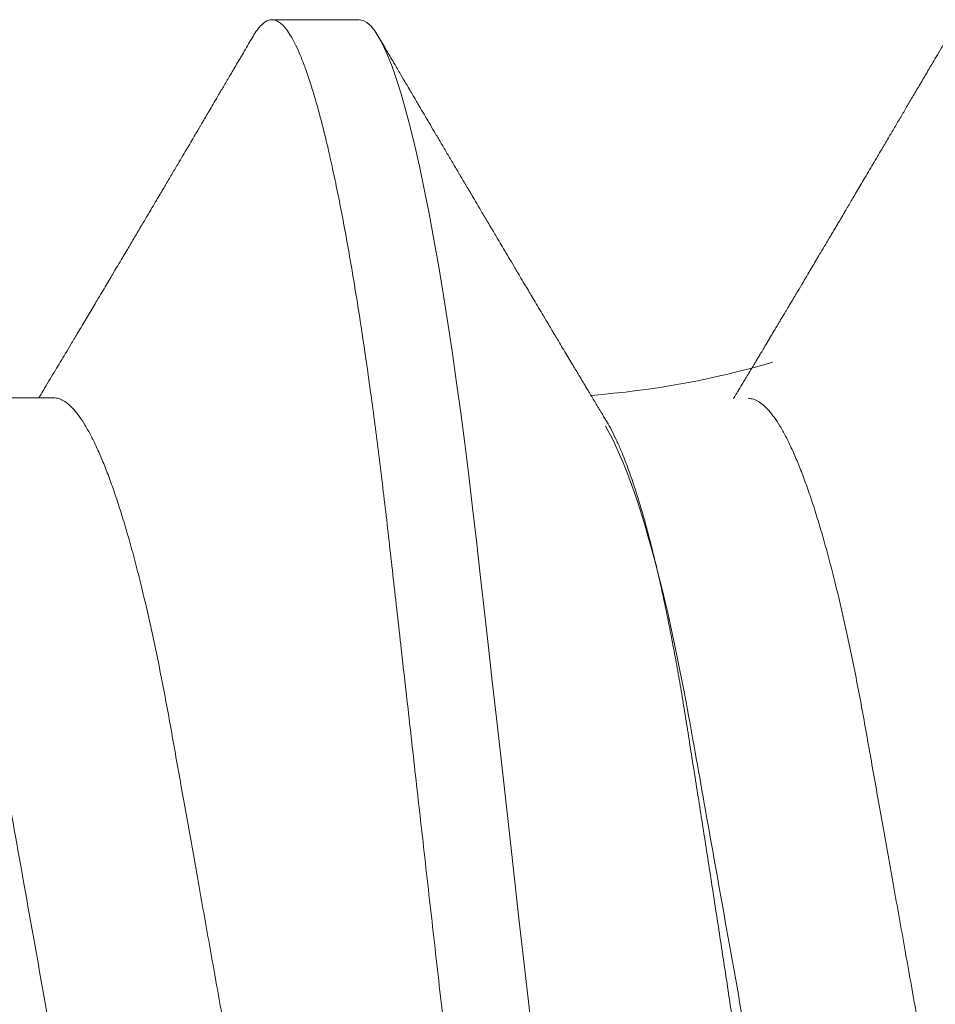
# Model space of a CAD drawing. Units: inches. Extents: x 2 to 27.5, y 2 to 35.
# Drawn here: x 11.8 to 11.9, y 13.3 to 13.4 of the extents above; entities that cross this region are included whole.
import ezdxf

# ---------------------------------------------------------------- set-up
doc = ezdxf.new("R2010")
doc.units = ezdxf.units.IN
doc.header["$MEASUREMENT"] = 0
doc.linetypes.add('SLD-Solid', pattern=[0])
doc.layers.add('A-SCREW', color=251, linetype='Continuous', lineweight=0)

# ---------------------------------------------------------------- blocks, each defined once
blk = doc.blocks.new('A$C4980')
at = {"layer": 'A-SCREW', "color": 0, "linetype": 'SLD-Solid', "lineweight": 5}
for p, q in [((0.09749999825105249, 0.9729420998953344), (0.09749999825105249, 0.9615091732042202)), ((0.1470060288683754, 0.9329268602493102), (0.1470060288683754, 0.9120059872948758))]:
    blk.add_line(p, q, dxfattribs=at)
at = {"layer": 'A-SCREW', "color": 0, "linetype": 'SLD-Solid', "lineweight": 5, "flags": 128}
blk.add_lwpolyline([(0.3652549310378248, 1.021193259643198), (0.3660279370470363, 1.020701162888926), (0.3666781301457007, 1.020174710815056), (0.3671376900807246, 1.019660818466519), (0.3674102085789031, 1.019160278135999), (0.3675000017489225, 1.01867381043256), (0.3673952229288631, 1.01814786014404), (0.3670769174596131, 1.017605569762281), (0.3665397882987094, 1.017047844764619), (0.3657794740636433, 1.016475715131534), (0.3647925943056265, 1.015890305164064), (0.36357687024001, 1.015292856120723), (0.3622199520738008, 1.014719711598445), (0.3606585318492392, 1.01413822913895), (0.3588935452263371, 1.013549665092043), (0.3569269163443636, 1.012955317308624), (0.3547615276396385, 1.012356528913372), (0.3524012273907573, 1.011754688304904), (0.3498508070821202, 1.011151195200299), (0.3471159712209015, 1.010547468180704), (0.3442032920635398, 1.009944925827298), (0.3411201643416888, 1.009344982948434), (0.3379340612087702, 1.008759622027654), (0.3345997616171275, 1.008179392145152), (0.3311261920642181, 1.007605549650748), (0.3275227770600821, 1.007039290529121), (0.323497009694151, 1.006437631016126), (0.3193441057633635, 1.005847531430561), (0.3150772022348605, 1.005270244349433), (0.3107096398082234, 1.004706954438916), (0.3062548497307347, 1.004158725634923), (0.3017262406126662, 1.003626508688612), (0.2973851332157693, 1.003134645849315), (0.292919326497227, 1.00263037042474), (0.2883283828096381, 1.002111977099247), (0.2836194667425076, 1.001580250619853), (0.2788005125410535, 1.00103611155518), (0.2738802127877733, 1.000480518202096), (0.2688679580373474, 0.9999145495877713), (0.2637738047474585, 0.9993393224676055), (0.2586083979362428, 0.9987560592360012), (0.2533829183623908, 0.9981660124699516), (0.24820353701746, 0.9975811646529991), (0.2429888033846481, 0.9969923251900781), (0.2377503533194414, 0.996400814568986), (0.2325000000000017, 0.9958079532775344), (0.2268305535655628, 0.9951677732491646), (0.2211760918379895, 0.9945292834451749), (0.2155514693617278, 0.993894166544294), (0.2099712784701495, 0.993264059951386), (0.2044497247822932, 0.9926405784343757), (0.199000511188629, 0.9920252688504263), (0.1939407151047732, 0.991453927737183), (0.188967267604184, 0.9908923355966976), (0.1840899478422244, 0.9903416016386899), (0.1793178445476968, 0.9898027445252069), (0.174659322067626, 0.9892767150074349), (0.1701219864116723, 0.9887643657432221), (0.1657126550696688, 0.9882664739339333), (0.1614080308641377, 0.9877730793287895), (0.1571632134372152, 0.9872654083641805), (0.1529882309504984, 0.9867437930484613), (0.1489666438716455, 0.9862187142818897), (0.1450339293941596, 0.9856818492185653), (0.1412006514204194, 0.9851341486096743), (0.1374772229398644, 0.9845766235715843), (0.1335914046432123, 0.98396478498411), (0.1298579027272098, 0.9833442085402595), (0.1262885034886523, 0.9827164184602282), (0.1228943141162944, 0.9820829993293643), (0.1196856495062235, 0.9814455885525462), (0.1166719341684797, 0.9808058461715632), (0.1140165765811929, 0.9802020436955274), (0.1115482227025524, 0.9795991014229628), (0.109272184666267, 0.9789984152981077), (0.1071928540374785, 0.978401388810866), (0.1053136640844485, 0.9778093952685225), (0.1036370671416904, 0.9772237551588887), (0.1021645497011008, 0.9766457512415343), (0.1008966399578668, 0.9760766059108477), (0.09983293044713548, 0.9755174811961353), (0.0989720629529387, 0.9749694561245263), (0.09832186985427427, 0.9744430040506558), (0.09786230991925038, 0.9739291079293082), (0.09758979142104351, 0.9734285751444247), (0.09749999825105249, 0.9729420998953344), (0.09749999825105249, 0.9729420998953344)], dxfattribs=at)
at = {"layer": 'A-SCREW', "color": 0, "linetype": 'SLD-Solid', "lineweight": 5}
blk.add_arc((0.0319545949836737, 0.9946414508400778), 0.115051430385089, 4.297093537113206, 16.37641387266273, dxfattribs=at)
for points, knots in [([(0.3144644128961858, 1.065513972379776), (0.3140587292540289, 1.065278586007096), (0.3132322720206133, 1.0647990577488), (0.3117387327560124, 1.064065864773909), (0.3100359186284578, 1.063313145307475), (0.3081200129203836, 1.062550198164601), (0.3059981714778957, 1.061780131530398), (0.3036896715360484, 1.061011103196066), (0.3012043341401665, 1.060245705266155), (0.2985526605675517, 1.059487156640657), (0.295746508260109, 1.058738023060684), (0.292800731517346, 1.058001624753473), (0.2897292192919423, 1.057280453646442), (0.2865463609409886, 1.056576826680597), (0.2832643559438708, 1.055892357661023), (0.2798978772189145, 1.055228788763586), (0.2764748661598588, 1.05459106563849), (0.2729827570401397, 1.05397286454253), (0.2694083243258802, 1.053334234903431), (0.265714947163886, 1.052676136697571), (0.2618846100006209, 1.051992963974911), (0.2579258073999, 1.051287200916349), (0.2538489533513513, 1.050560271568699), (0.2496937775695329, 1.049819341517335), (0.2454747245167113, 1.049067109489201), (0.2412070729581188, 1.048306168434422), (0.236906678634071, 1.047539355676591), (0.2325929250311134, 1.046770266178939), (0.2282823254137014, 1.046001607752686), (0.2239912069524763, 1.045236557921527), (0.2197326594563123, 1.044477128102002), (0.2155223746799351, 1.043726494640808), (0.211399996628657, 1.042991413259998), (0.207378450378954, 1.042274412948771), (0.2034692204759523, 1.041577357178284), (0.1996595966563888, 1.040898065212247), (0.1959355160541492, 1.040234309946769), (0.192307715351987, 1.039586225935139), (0.188763182700356, 1.038958949936458), (0.1853113495315739, 1.038316269404319), (0.1819369111426994, 1.037651419251873), (0.1786472256325311, 1.036965570893855), (0.1754570736999739, 1.036260421237031), (0.1723832341583744, 1.035538745589008), (0.1694395006451401, 1.034802912023636), (0.1666389746970509, 1.034055490513467), (0.1639922242336951, 1.03329859097957), (0.1615109708025528, 1.032535007670205), (0.1592195242664758, 1.031772116970629), (0.1571233447144635, 1.031012875164251), (0.1552261533558266, 1.030260176659738), (0.1535214883372333, 1.02951202547662), (0.1520038596439832, 1.028766166558867), (0.1506811883829045, 1.028025509298701), (0.1495599539712913, 1.027292795267115), (0.1486496316686186, 1.026575555315205), (0.1479474902195221, 1.025875954439684), (0.1474555837646534, 1.025196543057675), (0.1471516638274153, 1.02453762814379), (0.1471143602679064, 1.024114208275151), (0.1470958220383949, 1.023903787210529)], [0, 0, 0, 0, 0.0166599635297365, 0.03393961682756937, 0.05128041199642629, 0.0690151529131836, 0.08676662579881429, 0.1045107595131264, 0.1222237118914139, 0.1398816852969156, 0.1574614974674056, 0.1749405382117361, 0.1922593387700773, 0.2094354643520654, 0.2264494085694483, 0.2432828636282368, 0.2599187549823559, 0.2761473304071143, 0.2925548213937225, 0.3091474267307031, 0.325908744488453, 0.3431674829355804, 0.3605633535357101, 0.3780752863594346, 0.3956811878260191, 0.413358301608752, 0.4310832255071066, 0.4488321229357023, 0.466542354388392, 0.4842287124989409, 0.5018676301855138, 0.5194357545957029, 0.5369105110406415, 0.5539611414833624, 0.5708807153218244, 0.5876502892467107, 0.6042521226489616, 0.6210025184617555, 0.6375648029371183, 0.6542350801396684, 0.6711038592670382, 0.6881540597449641, 0.705367263246678, 0.7227237682332932, 0.740164557856296, 0.7577057293805712, 0.7753248243232473, 0.7929987866896995, 0.810704078616423, 0.8281007126184317, 0.8454819562652798, 0.8628253682183805, 0.880108758415259, 0.8976603766208751, 0.9151045305402304, 0.9324197460781406, 0.9495855791720356, 0.966582693580207, 0.9833930674619106, 0.9999999999999999, 0.9999999999999999, 0.9999999999999999, 0.9999999999999999]), ([(0.09982520370714099, 1.04996740929208), (0.1002853388457225, 1.049697251101449), (0.1011373421101354, 1.04919701618995), (0.1023128968270299, 1.048506529918726), (0.1032837053522968, 1.047936111598503), (0.1040499623305067, 1.047485836225093), (0.1046294850698501, 1.047145178984906), (0.1050943992468802, 1.046871900027028), (0.1055204607820173, 1.046621404121666), (0.1063063133556881, 1.04615929521735), (0.1074451671834566, 1.045489457959221), (0.1088772304496075, 1.044646657231326), (0.1102633355337588, 1.043830763072762), (0.1116151819429234, 1.043034440272933), (0.113023310460207, 1.042204799802491), (0.1146105469872083, 1.041269089211369), (0.1164432746284518, 1.040187892075252), (0.1180753416048077, 1.039224529694692), (0.119375693126571, 1.038456339472603), (0.1202329073267521, 1.037949862410144), (0.1210153995166507, 1.03748730391662), (0.1216270735778124, 1.037125653833201), (0.1220867641391834, 1.03685373496559), (0.1224161520200511, 1.036658941166124), (0.1226938173121397, 1.03649469170135), (0.1229230626401119, 1.036359014350424), (0.1231530035862676, 1.036223007853138), (0.1234379992649934, 1.036054336397214), (0.1238332892099692, 1.035820384160431), (0.1243288896781252, 1.035526937740357), (0.1248780591436258, 1.035201820577569), (0.1254294050214213, 1.034875256663312), (0.1261965443594733, 1.034420715438173), (0.127122107176163, 1.033872138443499), (0.1281770099366071, 1.033246545616393), (0.1290949528008838, 1.032701993882043), (0.1299581351659782, 1.032189554032968), (0.1308795815793218, 1.031642375012012), (0.1319155508634395, 1.03102683973195), (0.1328821655560688, 1.030452201758195), (0.1336883271684002, 1.029972530663812), (0.1342783557327181, 1.029621485577962), (0.1348039591141088, 1.029308482584), (0.1352447371251202, 1.029046092237039), (0.1356312918328939, 1.028815780696149), (0.1360103773678958, 1.028590036515979), (0.1364502622045194, 1.028327806238906), (0.1369747718702143, 1.028015207904488), (0.1375547823023027, 1.027669367245707), (0.1381376832519692, 1.027321658579879), (0.1386848991163703, 1.026994995928675), (0.1393269754351394, 1.026611723661759), (0.1400323012986888, 1.026190497635881), (0.1407725805363924, 1.025747996769596), (0.1413889011659109, 1.025379564774866), (0.1419148927743805, 1.025064927063269), (0.1424472634241312, 1.024746282154823), (0.1430603810938038, 1.024379279461741), (0.1437619543691966, 1.023959118217121), (0.1444448044041309, 1.023549863983149), (0.1450701177208344, 1.023174895560786), (0.1456138010476735, 1.022848705067204), (0.1460933734975214, 1.022560900457208), (0.1464908630021142, 1.02232218363379), (0.1468138281124851, 1.02212825864126), (0.1470082094640048, 1.022011464112097), (0.1470958220383949, 1.021958821874065)], [0, 0, 0, 0, 0.02912980860067568, 0.05393783247398395, 0.07442700615113437, 0.09059883122874292, 0.1024563123121037, 0.1111247561272611, 0.1200392631380545, 0.129438141559327, 0.1608941405000746, 0.1921693376461188, 0.2201513898974516, 0.2486981715658975, 0.2778196508650067, 0.309385106655704, 0.3492839007418592, 0.3939815657420212, 0.4128535273527115, 0.43174342841131, 0.4483430324511514, 0.4624800508587825, 0.4705372831533843, 0.4775007294094641, 0.4833712249753002, 0.4881490350128211, 0.4920431634163059, 0.4979553516050949, 0.5062282542473351, 0.5171192996603259, 0.5293982576749726, 0.5410681899593954, 0.5521015271326284, 0.5780766416405645, 0.5998037532816086, 0.6190545158505631, 0.6363430315962247, 0.6546009385000192, 0.6775697256382698, 0.702430864086566, 0.715887931204077, 0.7288364600086934, 0.7399834101591756, 0.749323487744764, 0.756860912767344, 0.7645497262985128, 0.7734089106960486, 0.7848183969658739, 0.7978829583843461, 0.810273800598328, 0.8218708840447722, 0.8326738063404042, 0.8510951919575236, 0.8667191021274383, 0.8797557202586928, 0.8902942098938552, 0.9001785756411984, 0.9136266045114746, 0.9293039413613376, 0.9448214926922315, 0.9570861241501644, 0.9691075907700335, 0.9794349484224134, 0.9876203429403042, 0.9944201765402789, 0.9999999999999999, 0.9999999999999999, 0.9999999999999999, 0.9999999999999999]), ([(0.3180837678012125, 1.046769664379227), (0.3180837681768622, 1.045275073935258), (0.3163892981210239, 1.043557782449213), (0.3092855785944977, 1.039939324615162), (0.30387716935725, 1.038044685430705), (0.2903964512149884, 1.034446146057476), (0.2824400724172307, 1.032792305528375), (0.2654103473341394, 1.029755840457597), (0.2556736389947361, 1.028019748146491), (0.2352800199295899, 1.024383487921739), (0.224661017389181, 1.022490079182418), (0.2096169861161599, 1.019807670907383), (0.2047495960409975, 1.018939796653584), (0.1955117264535176, 1.017292649198524), (0.1911960098408514, 1.016545246126739), (0.1787865793475731, 1.014233234824857), (0.1710655435517907, 1.012479240405398), (0.1584853161840414, 1.00882732964557), (0.1536593706394882, 1.00693637907932), (0.1507134561211814, 1.005160120877136)], [0, 0, 0, 0, 0.1250000000000001, 0.1250000000000001, 0.2500000000000002, 0.2500000000000002, 0.3750000000000003, 0.3750000000000003, 0.5000000000000004, 0.5000000000000004, 0.6250000000000006, 0.6250000000000006, 0.6875000000000007, 0.6875000000000007, 0.7500000000000007, 0.7500000000000007, 0.8750000000000003, 0.8750000000000003, 1, 1, 1, 1]), ([(0.150110065571269, 1.005334887886207), (0.1501265058640087, 1.005345495390984), (0.1504515658056533, 1.005555228571794), (0.1512238789639611, 1.005969281291499), (0.1524373750863646, 1.006575797542794), (0.1538244241437638, 1.007190077212343), (0.1553624947848533, 1.007808976129141), (0.157061917202256, 1.008432992776832), (0.1589088984794813, 1.009056542972189), (0.1608842138299877, 1.009673078827291), (0.1629760135658813, 1.010280055106605), (0.165181597175021, 1.010877972499969), (0.1675170877639545, 1.011471072301731), (0.1699973169712479, 1.012062621796076), (0.1726160927857876, 1.012650012593483), (0.1753784024058831, 1.01323346801091), (0.1782617364353456, 1.013807628926443), (0.1812195536423786, 1.014363470880056), (0.1842343660522232, 1.014899405702849), (0.1873033157677781, 1.015415596174179), (0.1904649714265503, 1.015922056872384), (0.1937332726451046, 1.016439174631472), (0.1970957870863543, 1.016972506618501), (0.2005570755062962, 1.017517885595097), (0.2040881924221338, 1.018071794303083), (0.2076586342057425, 1.018628951218417), (0.2112527897299543, 1.019186921292786), (0.2148715337645086, 1.019745756994482), (0.2185342077858223, 1.020308328802585), (0.2222608540684945, 1.020877570373628), (0.2260376822431596, 1.02145119890811), (0.229867604878379, 1.022029510005012), (0.2337178212701332, 1.022607428106355), (0.2375549127778385, 1.023179907651155), (0.2413628917177704, 1.02374462278253), (0.2451441239610546, 1.024302005423934), (0.2489185214642902, 1.024855013289894), (0.252706866189996, 1.025406679637442), (0.2564929932168951, 1.025954627693025), (0.2602785576982143, 1.026499083424326), (0.2640287117045119, 1.027035075986674), (0.2676860852939598, 1.027554628091693), (0.2712368270409371, 1.028055792789132), (0.2746856950760019, 1.028540432268201), (0.2780748433768991, 1.029011357729473), (0.2814213455764474, 1.029485525134447), (0.2847105294123793, 1.029974803319575), (0.287942357555707, 1.030475264259962), (0.2910881941854626, 1.03098375064026), (0.2941301875263918, 1.031496919771612), (0.2970573693655609, 1.032012611979866), (0.299872960269667, 1.032530904534624), (0.3025829775864253, 1.033052915855933), (0.3052004069842695, 1.033581332913059), (0.3077117122108035, 1.034114046585785), (0.3101154430997184, 1.034651334749782), (0.3123887974238784, 1.035188544785242), (0.3145171268718485, 1.035722229197859), (0.316493238981522, 1.036250223568643), (0.3183205794512531, 1.036772901627728), (0.3200035242636687, 1.037291798102231), (0.3215493638272022, 1.037809782319343), (0.3229469936179186, 1.038324621105502), (0.3241930903799783, 1.038836586260445), (0.3252733532885799, 1.03934101610372), (0.3261721839080423, 1.039830695240994), (0.3268943618747784, 1.040303830766604), (0.3274401150991793, 1.040762007107233), (0.3277990508431543, 1.041157631030146), (0.3279064079563483, 1.041400191732748), (0.327949128613497, 1.04149671400603)], [0, 0, 0, 0, 0.0007638329114888092, 0.01510261925996582, 0.02953931854337999, 0.0439760218525663, 0.05872095302346191, 0.073465890158962, 0.08831718830549894, 0.1031684951164656, 0.117634065408708, 0.1320996047818691, 0.146666252767173, 0.1612328890757551, 0.1761202104205448, 0.1910075424114956, 0.2060066445925103, 0.2210057115040024, 0.2353741196605333, 0.2497425061846771, 0.2642109641694584, 0.2786795529189223, 0.2934533548391571, 0.3082271566173986, 0.3231045317985429, 0.3379819266650155, 0.352553121836276, 0.3671243341462105, 0.3817940267105116, 0.3964637193647291, 0.4114432956706345, 0.4264228698317044, 0.4415093537195861, 0.4565958315478936, 0.4713707789556258, 0.4861457162303497, 0.5010237410980994, 0.5159017668822059, 0.5311064261850937, 0.5463110717672387, 0.5616293648976592, 0.5769476292482597, 0.5916464388864043, 0.6063452216750601, 0.6211465413414607, 0.6359481419912082, 0.6510569626390658, 0.6661657966792571, 0.6813772401020575, 0.6965887033460795, 0.7116191792880648, 0.7266496760647707, 0.7417804405107917, 0.7569112307058821, 0.7723573032868677, 0.7878033717515243, 0.8033581432149206, 0.8189129185144643, 0.8342530889612308, 0.8495932364057854, 0.8650402400365005, 0.8804872459292415, 0.8962723876181438, 0.9120575312519918, 0.9279601111418311, 0.9438626826400595, 0.9591481007246171, 0.9744335125054144, 0.9898263178398998, 1, 1, 1, 1]), ([(0.3675000017489225, 1.007240883741446), (0.3674798126659624, 1.007066346474787), (0.3674392319845055, 1.006715521168147), (0.3671088562945926, 1.006172534655917), (0.3665749558378621, 1.005614979509588), (0.3658137213738399, 1.005042777505778), (0.3648270416875761, 1.004457379090312), (0.3636345804891761, 1.003871384058968), (0.3622504881234221, 1.003286761311628), (0.3606890531689402, 1.002705288476946), (0.3589240582299595, 1.002116717863103), (0.3569574346668816, 1.001522374307754), (0.3547920547974996, 1.000923596466663), (0.3524317741869112, 1.000321748792302), (0.3498813748042124, 0.9997182649495073), (0.3471465691932707, 0.9991145402195514), (0.344233914946571, 0.9985120158211487), (0.3411691024652583, 0.9979156283647939), (0.3379636542189388, 0.9973267140764079), (0.3346293673061638, 0.9967464843854259), (0.3311558048590797, 0.9961726359132257), (0.3274572217509473, 0.9955914291089556), (0.3235315088901842, 0.9950047128514399), (0.3193785517924397, 0.9944146113658405), (0.3151115602957901, 0.9938373058761272), (0.3107438877431008, 0.9932739945612354), (0.3062889410758913, 0.9927257676169887), (0.301839946147183, 0.9922028211360896), (0.2973880327358671, 0.9917025554670289), (0.2929197069708636, 0.991197344093095), (0.2883285886105824, 0.990679116656537), (0.2836195496638112, 0.9901473174891322), (0.2788004947966982, 0.9896031899513673), (0.2738801169435732, 0.989047578885021), (0.2688678133365698, 0.9884815984431867), (0.2637736327881584, 0.9879063760403568), (0.2586082230385642, 0.9873231125370268), (0.2534139959249586, 0.9867365966111805), (0.2482034064962733, 0.9861482233611554), (0.2429887104914741, 0.9855593855737084), (0.2377503000069936, 0.9849678846185554), (0.2323602247827381, 0.9843592412509992), (0.2268306098511772, 0.9837348544304092), (0.2211762100400136, 0.9830963682061196), (0.2155516313429899, 0.9824612606734746), (0.2099714691056391, 0.9818311533765893), (0.204449924361839, 0.9812076735312303), (0.1991036565002133, 0.9806039899123533), (0.1939408425813696, 0.9800210162606788), (0.1889673303361832, 0.9794594132622052), (0.184089929281285, 0.9789086792222292), (0.1793177081136577, 0.9783697838182803), (0.1746590416841656, 0.9778438217065712), (0.1701215628487347, 0.9773311564808154), (0.1657016443279957, 0.9768331654529447), (0.1613781487508987, 0.976340887357523), (0.1571328686378166, 0.9758323462929894), (0.1529829037595931, 0.9753140757489263), (0.1489371571117744, 0.9747857818756245), (0.1450043851141487, 0.974248920455608), (0.1411710595835842, 0.9737012101935818), (0.1373476860840555, 0.973128716882826), (0.1335568690386566, 0.9725318369690115), (0.1298233793543346, 0.9719112593157888), (0.1262540011421009, 0.9712834721405414), (0.1228598446629547, 0.9706500559684486), (0.1196512162473908, 0.9700126544545213), (0.1166949485345441, 0.9693851061490335), (0.1139860213601338, 0.9687691177484794), (0.1115176853466977, 0.9681661865740381), (0.1092416623769594, 0.9675655026308476), (0.1071623375309656, 0.9669684782581811), (0.1052831483473966, 0.9663764891294022), (0.1036065441711429, 0.9657908480919701), (0.1021340101357424, 0.9652128424139903), (0.1008660735687812, 0.9646436917183507), (0.09980234282674871, 0.9640845589201064), (0.0989465063715187, 0.9635397574597988), (0.09829230791503107, 0.9630100270713768), (0.09783269825705077, 0.9624962724668791), (0.09756020261077936, 0.9619951287863557), (0.0974675384085657, 0.9614962762159394), (0.09757068677863856, 0.9609837783069395), (0.09788685762417515, 0.960440898478268), (0.09843222380798977, 0.9598830236696898), (0.09905141419416452, 0.9593982705521427), (0.09957637423055132, 0.9590965369600326), (0.09976364633898527, 0.958988897745499)], [0, 0, 0, 0, 0.01184363964759684, 0.02380608216655716, 0.03587937442708956, 0.04805503628582503, 0.06032409460489189, 0.07267712021547122, 0.08439238892627228, 0.09616495866126631, 0.1079859733177246, 0.1198463531522605, 0.1317368176574785, 0.1436479573181605, 0.1555702415860432, 0.1674941068508587, 0.1794099583351915, 0.1913082732714538, 0.2029679130208706, 0.2145926546083521, 0.2261738502212249, 0.2377030078176998, 0.2500852002631306, 0.2623870885103632, 0.2745990867574067, 0.2867120617959505, 0.2987173179745747, 0.3106067054530749, 0.3217441677483759, 0.3329721671039613, 0.3443022418133291, 0.3557275293745496, 0.367240745387208, 0.3788342074572255, 0.3904999074248612, 0.402229482844123, 0.4140142902980553, 0.4258454159594781, 0.4375015521007769, 0.4491847425581385, 0.4608860399193197, 0.4725964145273446, 0.4852419245674006, 0.4978760096716495, 0.5104873047872647, 0.5230645709385057, 0.5355967576843746, 0.5480730691567979, 0.5597758926693438, 0.5714111749439686, 0.5829706941041523, 0.594446565889168, 0.6058313088720081, 0.6171178003362366, 0.6282993450289415, 0.6394480015975513, 0.6507006911727522, 0.6620538662192288, 0.6732954108666165, 0.6846201839982122, 0.6960208490242864, 0.7074897534060668, 0.7199422078954776, 0.7324545389018876, 0.7450160712207171, 0.7576158417995397, 0.7702426577481601, 0.7828851841591161, 0.7948095414545406, 0.806728153137779, 0.8186314647865935, 0.8305099851928628, 0.8423543578474965, 0.8541554010107599, 0.8659041158750987, 0.8775917738962733, 0.8892099044605283, 0.9007503847422847, 0.9120016840100942, 0.9231635429804396, 0.9342292983875208, 0.9451926891994303, 0.9570363280243602, 0.9689987705433205, 0.981072062803853, 0.9932477246625884, 1, 1, 1, 1]), ([(0.1501090846374922, 1.005336510199783), (0.1499575160054718, 1.005245166428224), (0.1495306355630106, 1.004987904294936), (0.1488744133423126, 1.004592875765695), (0.1481537059830629, 1.004159266167576), (0.1474939348244533, 1.003762572461042), (0.1468505542780889, 1.003375955178811), (0.1462310589453892, 1.003003904654932), (0.1456617695466349, 1.002662187288507), (0.1451766360516871, 1.002371116479736), (0.1447305403514605, 1.002103565317), (0.1442641583147264, 1.001823946183478), (0.1437109994744645, 1.001492439000273), (0.1430451821861851, 1.001093597247248), (0.1422754319190318, 1.000632769994539), (0.1414099838714691, 1.00011497183111), (0.1404986146409186, 0.999570079015129), (0.1396417398743068, 0.9990581045375251), (0.1389142760764202, 0.9986237016855597), (0.1382712307996457, 0.9982398780091586), (0.1375928447638302, 0.9978351389733007), (0.1367359784665467, 0.9973241621997602), (0.1357517379998257, 0.9967375778677194), (0.1347210872253441, 0.9961237730129113), (0.1337924242476021, 0.9955710242949891), (0.1329359482046328, 0.9950615184249045), (0.1320482190189267, 0.9945336644137512), (0.1309988727386013, 0.9939100556003808), (0.1298323625290578, 0.9932172504420294), (0.1286405642321853, 0.992509913524728), (0.1275348307584778, 0.9918540158069646), (0.1266469118791491, 0.9913276386723879), (0.1258944494553447, 0.9908817062137842), (0.1252018896347664, 0.9904714119967224), (0.1244303419555735, 0.990014474062022), (0.1236509531266989, 0.9895530721322245), (0.1229171457732008, 0.9891188120598997), (0.1222320238226047, 0.9887134849519867), (0.1214448390832814, 0.9882478998480906), (0.1205931075447921, 0.9877443394413916), (0.119710902090489, 0.9872229632921687), (0.1190538458855741, 0.9868347777420894), (0.1185861851029557, 0.9865585486209483), (0.1182756229788851, 0.9863751349414684), (0.1180144670593535, 0.9862209140746501), (0.117750362141166, 0.9860649789908251), (0.1174216134924819, 0.9858708714930913), (0.1169696469338959, 0.9856040691989847), (0.1163917527521363, 0.9852630024731326), (0.1157341567159307, 0.9848749869907891), (0.1148216758857501, 0.9843367002254837), (0.1137245586225362, 0.9836897601028909), (0.112467384103482, 0.9829487647619288), (0.1112846734017836, 0.9822519501775986), (0.1101625999249194, 0.9815911082731219), (0.1092781829938048, 0.9810704257594125), (0.1086391890824387, 0.9806943172243905), (0.1082343423956758, 0.9804560588238758), (0.1078001788534806, 0.9802005797005648), (0.1072465360749248, 0.9798748344629331), (0.1064968792907024, 0.9794338592660239), (0.1055420267133371, 0.9788723005122364), (0.1043818078833425, 0.9781901997737066), (0.103016061055726, 0.9773875442573257), (0.1014445878221153, 0.9764643317528794), (0.1003282766200044, 0.9758088877561164), (0.09973581800191766, 0.9754610246836819)], [0, 0, 0, 0, 0.009064933451793905, 0.025530630916653, 0.03923437946515507, 0.05214861976728994, 0.06496480875253534, 0.0776830189021806, 0.08916423727060999, 0.09897571481786381, 0.1066627083452535, 0.1158094546925208, 0.1268301893795311, 0.1396961959792828, 0.1555657175942187, 0.1727851485199371, 0.1913559163438729, 0.2099564847119121, 0.2239149869953213, 0.2347573751111908, 0.248316696757729, 0.2643787876577222, 0.2858605116892538, 0.3070072446158508, 0.3258252468009413, 0.3412183557602322, 0.3580549362709465, 0.3787289986764547, 0.4037446501490304, 0.4275514124017388, 0.4497193893986448, 0.4695990576780841, 0.4804256690067079, 0.4945228821118617, 0.5108325220991694, 0.5263579028095118, 0.5409170002435422, 0.5545093233831597, 0.5671339361789494, 0.5877645448100178, 0.605193517213699, 0.6196268540023743, 0.6268577831425173, 0.6330166030714076, 0.6381027817361706, 0.642393912508788, 0.6487270911324656, 0.657658581359879, 0.6692779326350268, 0.6830996814090213, 0.6967695222549163, 0.7235452196727733, 0.7483410405779667, 0.7715205964150822, 0.7938611151201809, 0.8150458651678939, 0.8240924858992522, 0.8318421670816272, 0.8391085225001352, 0.8498964177747573, 0.8647460368933205, 0.883659328595488, 0.9066384825303365, 0.9336859584347991, 0.9648052215624651, 1, 1, 1, 1]), ([(0.3143757666641562, 0.9745376717070542), (0.3139697177244187, 0.9743020815039927), (0.3131428986747409, 0.973822359852818), (0.3116489438825027, 0.9730889475385709), (0.3099461265523615, 0.9723361645329334), (0.3080302205709273, 0.9715732535603507), (0.3059083733427173, 0.970803238610273), (0.303599884342745, 0.9700340985272362), (0.301114536534655, 0.9692687880563966), (0.2984628706046664, 0.9685101752706657), (0.2956567140993087, 0.9677610797745189), (0.2927109382143698, 0.9670246811497236), (0.28963942435972, 0.9663035181330173), (0.2864565688126248, 0.9655998589336434), (0.2831745648053214, 0.9649153776019688), (0.2798080807332752, 0.9642518441288246), (0.2763850750773571, 0.9636140799247386), (0.2728929679750678, 0.9629958764291615), (0.2693185216367482, 0.9623573428621199), (0.265625164272123, 0.9616991266475594), (0.2617948081781236, 0.961016067509135), (0.2578360170729894, 0.9603102329995608), (0.253759164094518, 0.9595832965398756), (0.2496039784540613, 0.9588424241396041), (0.2453849340701453, 0.9580901440589997), (0.2411172817072469, 0.9573292055873139), (0.2368168797529933, 0.9565624306216449), (0.2325031380376998, 0.9557932743395412), (0.2281925271621645, 0.9550246692140547), (0.2239014218440474, 0.954259559992451), (0.2196428576523459, 0.9535002280197489), (0.2154325863062212, 0.952749527156115), (0.2113101991904358, 0.9520144867246785), (0.2072886612895815, 0.9512974332403132), (0.2033794231884229, 0.9506004162794568), (0.1995698092901677, 0.9499210648043288), (0.1958457182397098, 0.9492573766607251), (0.1922179224665825, 0.9486092599326668), (0.188673392611733, 0.9479819596328696), (0.1852215543100471, 0.9473393202374183), (0.1818471175531471, 0.9466744628336556), (0.1785574336479527, 0.9459886020404866), (0.1753672803213675, 0.9452834658181359), (0.1722934412680814, 0.9445617936092816), (0.169349705692909, 0.9438259777196123), (0.1665491829209174, 0.9430785258884669), (0.1639024297200109, 0.942321641476596), (0.1614211795259024, 0.9415580267762635), (0.1591297311402826, 0.9407951584641836), (0.1570335492193493, 0.9400359460112071), (0.1551363616488146, 0.9392831964094768), (0.1534316963361704, 0.9385350443678391), (0.1519140646988006, 0.9377892398792511), (0.1505913959741889, 0.9370485423840478), (0.1494701602309618, 0.9363158470846003), (0.1485598391987963, 0.9355985717350421), (0.1478576967142118, 0.9348990051831976), (0.1473657907953196, 0.9342195799797679), (0.1470618706219256, 0.9335606874550848), (0.1470245670861772, 0.9331372767571935), (0.1470060288683754, 0.9329268602493102)], [0, 0, 0, 0, 0.01667485538431909, 0.0339542521452662, 0.05129481119536252, 0.06902926733665109, 0.08678045516555952, 0.1045243574957912, 0.1222370201267578, 0.13989474189188, 0.1574742771555432, 0.1749530478400721, 0.1922715859751247, 0.2094474664780213, 0.2264611578614686, 0.2432943481139465, 0.2599300016639288, 0.2761583264915279, 0.2925655400830839, 0.3091579234163401, 0.3259189572019552, 0.3431774544792108, 0.3605730666505113, 0.3780847132176394, 0.395690363746532, 0.4133672096766318, 0.431091854309002, 0.4488405042274853, 0.4665504566102647, 0.4842365574169135, 0.5018751759191671, 0.5194430499650239, 0.5369175363963052, 0.5539679239700593, 0.570887236345161, 0.587656571180333, 0.6042581333904136, 0.6210082849949773, 0.6375703279000428, 0.6542403382377849, 0.6711088617608201, 0.6881588088549283, 0.7053717464728184, 0.7227279833244215, 0.7401685034673449, 0.7577094197270023, 0.7753282476961763, 0.7930019529329547, 0.8107069658700494, 0.8281033255511044, 0.8454843272297673, 0.862827476386655, 0.8801105835152001, 0.8976619462669954, 0.9151058358636441, 0.9324207992674417, 0.9495863621876248, 0.9665832190468601, 0.9833933285393597, 1, 1, 1, 1]), ([(0.09973533508066623, 0.9589905351503631), (0.1003635802930631, 0.9586216550360973), (0.1015651016719374, 0.9579161704023846), (0.1032848250154501, 0.956905832502855), (0.1048396601567703, 0.9559919427349968), (0.106229800033347, 0.9551745378099668), (0.107455387239483, 0.9544535901334967), (0.1085165929340945, 0.9538291435682424), (0.1094135380112817, 0.953301170681911), (0.1101510716066656, 0.9528669296183807), (0.1107391404171238, 0.952520618149407), (0.1111876938243626, 0.9522564184058666), (0.1115445149831515, 0.9520462204325071), (0.111932495813349, 0.9518176429030092), (0.1124542506707229, 0.9515102317188564), (0.1131697439852672, 0.9510885402041254), (0.1140454903418657, 0.950572277588293), (0.1150470538450321, 0.9499816421976135), (0.1159668699170169, 0.9494390080953963), (0.1167676501360546, 0.9489664361447154), (0.1174332577519834, 0.9485735384838421), (0.1181206277231439, 0.9481676991067616), (0.1188002058296291, 0.9477663247901802), (0.1194174719719143, 0.9474016805768883), (0.1199292649437922, 0.9470992555790048), (0.1204934791155523, 0.9467658101142717), (0.1212181389864924, 0.9463374134772806), (0.1221910847653902, 0.9457620409942109), (0.1232662612593316, 0.9451259323910364), (0.1242893734697788, 0.9445203142389573), (0.1251936958711184, 0.9439847468310205), (0.1259675945556609, 0.9435262603722947), (0.1266585045904236, 0.9431167654488206), (0.1272837512675125, 0.9427460943389576), (0.1279451373524836, 0.942353890518973), (0.1287565233642312, 0.941872536325846), (0.1296755241237832, 0.9413271093928586), (0.1305669111680032, 0.9407977752449739), (0.1314079949603268, 0.9402981052641479), (0.1322763823240933, 0.9397819800271918), (0.1332507689532605, 0.9392025289750734), (0.1342145943475685, 0.9386290285345069), (0.1351386980861804, 0.9380788198034082), (0.1360049487782504, 0.9375628061082324), (0.1368892196852158, 0.937035766941321), (0.1377587628895895, 0.9365171718436756), (0.138573007456003, 0.9360312970902527), (0.1393262608615515, 0.9355815856849432), (0.1402003375911676, 0.935059462926759), (0.1412066862030628, 0.9344579082200397), (0.1423264705103549, 0.9337880133241896), (0.1434487984712263, 0.9331159908950184), (0.1445862077758164, 0.9324343632863048), (0.1456283122813744, 0.9318092153439608), (0.1464316224562623, 0.9313269687942238), (0.1468472208089651, 0.9310772658846105), (0.1470060288683754, 0.9309818496389681)], [0, 0, 0, 0, 0.03977827909007228, 0.07607611136457458, 0.1088967234802295, 0.1382436390664699, 0.1641192125620217, 0.1865260324950858, 0.2054663246084386, 0.2209417772356625, 0.2332525382202349, 0.242725525244767, 0.2493628160041126, 0.2558620545445044, 0.2673107224072416, 0.2824260082696712, 0.3012058787104578, 0.3228132115699894, 0.3459073668688057, 0.359511296303973, 0.3735773488383598, 0.3881049930457534, 0.4030911378895669, 0.416666907664375, 0.4272456007768657, 0.4355462090988645, 0.4524474798564896, 0.4732057330067677, 0.4972747031152721, 0.520698349996617, 0.5381088664160794, 0.5546561099576576, 0.5698375390138485, 0.5820485812804319, 0.5943585146912946, 0.6118135632041716, 0.6335576528152963, 0.6527026180776807, 0.6684129485263174, 0.6869685433811455, 0.7078539519074961, 0.7303054320955851, 0.7481995124897789, 0.7665714110128804, 0.7853535675585064, 0.804400676284772, 0.8218460473639202, 0.8371203076504184, 0.8522960879118987, 0.8774320029009449, 0.9011295759094389, 0.9235354551829489, 0.9488499656976606, 0.9735238775797966, 0.9898829685060551, 1, 1, 1, 1]), ([(0.3179939746312215, 0.9557927122820047), (0.3179939746548115, 0.9542981215680442), (0.3162995034557099, 0.9525808295399258), (0.3091957801323559, 0.9489623708330299), (0.3037873682566925, 0.947067731234057), (0.2903066445456233, 0.9434691912995561), (0.2823502638567703, 0.9418153511671647), (0.2653205316827183, 0.9387788848320326), (0.2555838196398241, 0.937042791860577), (0.2351901946581876, 0.9334065305808963), (0.2245711899649478, 0.9315131214577121), (0.2095271575355326, 0.9288307129765059), (0.2046597674083301, 0.9279628387134125), (0.1954218983653533, 0.9263156913554553), (0.1911061826627218, 0.9255682885942491), (0.1786967517796967, 0.9232562759578542), (0.1709757172913413, 0.9215022806890971), (0.1583954962143395, 0.917850368742279), (0.1535695556470245, 0.9159594178510275), (0.1506236470583957, 0.914183159677421)], [0, 0, 0, 0, 0.1249999999999999, 0.1249999999999999, 0.2499999999999999, 0.2499999999999999, 0.3749999999999999, 0.3749999999999999, 0.4999999999999998, 0.4999999999999998, 0.6249999999999998, 0.6249999999999998, 0.6874999999999997, 0.6874999999999997, 0.7499999999999997, 0.7499999999999997, 0.8749999999999998, 0.8749999999999998, 1, 1, 1, 1])]:
    blk.add_open_spline(points, degree=3, knots=knots, dxfattribs=at)

msp = doc.modelspace()

# ---------------------------------------------------------------- block references
at = {"layer": 'A-SCREW', "rotation": 270}
msp.add_blockref('A$C4980', (10.85733964686332, 13.53460887088384), dxfattribs=at)

doc.saveas('drawing.dxf')
